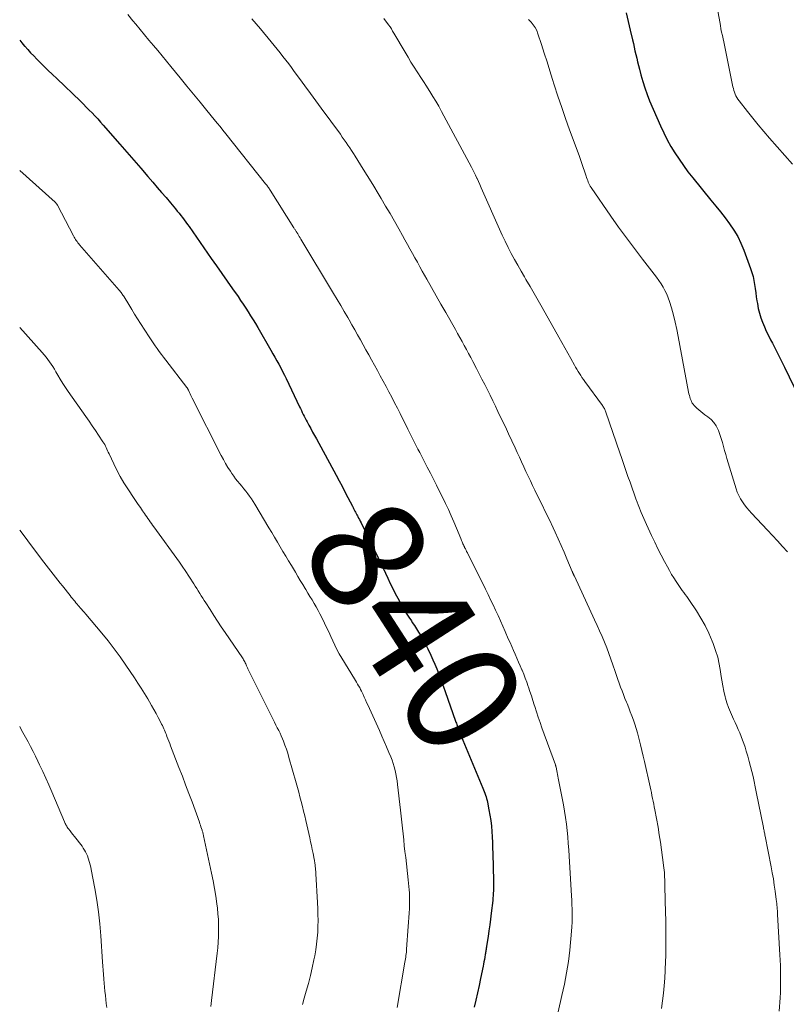
# Model space of a CAD drawing. Units: feet. Extents: x 1975000 to 1980022, y 565000 to 570002.
# Drawn here: x 1975000 to 1975135, y 567187 to 567360 of the extents above; entities that cross this region are included whole.
import ezdxf
from ezdxf.enums import TextEntityAlignment as Align

# ---------------------------------------------------------------- set-up
doc = ezdxf.new("R2010")
doc.units = ezdxf.units.FT
doc.header["$LTSCALE"] = 100
doc.header["$MEASUREMENT"] = 0
for name, color, linetype, lineweight in [('CONTOUR INDEX', 32, 'Continuous', 25), ('CONTOUR INDEX LABEL', 7, 'Continuous', 15), ('CONTOUR INTERMEDIATE', 40, 'Continuous', 15)]:
    doc.layers.add(name, color=color, linetype=linetype, lineweight=lineweight)
doc.styles.add('slant', font='romans.shx', dxfattribs={"oblique": 14.999978})

msp = doc.modelspace()

# ---------------------------------------------------------------- linework, layer by layer
at = {"layer": 'CONTOUR INDEX', "flags": 128}
for points, elevation in [([(1975106.45, 567361.36), (1975106.8, 567359.86), (1975107.14, 567358.36), (1975107.53, 567356.63), (1975107.68, 567355.99), (1975107.82, 567355.35), (1975107.97, 567354.71), (1975108.12, 567354.07), (1975108.27, 567353.43), (1975108.43, 567352.8), (1975108.58, 567352.16), (1975108.74, 567351.52), (1975109.01, 567350.48), (1975109.33, 567349.33), (1975109.68, 567348.19), (1975110.1, 567347.07), (1975110.54, 567345.96), (1975112.45, 567341.54), (1975113.01, 567340.31), (1975113.61, 567339.11), (1975114.27, 567337.94), (1975114.96, 567336.79), (1975115.7, 567335.67), (1975116.47, 567334.56), (1975117.27, 567333.49), (1975118.1, 567332.43), (1975121.3, 567328.49), (1975122.13, 567327.45), (1975122.95, 567326.41), (1975123.77, 567325.36), (1975124.57, 567324.31), (1975125.32, 567323.22), (1975125.99, 567322.1), (1975126.57, 567320.92), (1975127.08, 567319.7), (1975128.26, 567316.46), (1975128.49, 567315.78), (1975128.68, 567315.08), (1975128.83, 567314.38), (1975128.95, 567313.67), (1975129.04, 567312.95), (1975129.15, 567312.24), (1975129.25, 567311.52), (1975129.36, 567310.81), (1975129.44, 567310.32), (1975129.6, 567309.49), (1975129.8, 567308.66), (1975130.05, 567307.85), (1975130.34, 567307.06), (1975130.67, 567306.27), (1975131.01, 567305.49), (1975131.38, 567304.72), (1975131.77, 567303.96), (1975132.08, 567303.38), (1975132.62, 567302.33), (1975133.16, 567301.28), (1975133.69, 567300.22), (1975134.21, 567299.16), (1975136.73, 567293.94)], 820), ([(1975000, 567356.59), (1975000.38, 567356.13), (1975000.86, 567355.56), (1975000.89, 567355.52), (1975001.4, 567354.95), (1975001.92, 567354.38), (1975002.45, 567353.83), (1975002.98, 567353.28), (1975003.42, 567352.84), (1975004.19, 567352.09), (1975004.95, 567351.33), (1975005.73, 567350.58), (1975006.5, 567349.84), (1975010.65, 567345.85), (1975011.17, 567345.34), (1975011.68, 567344.83), (1975012.19, 567344.32), (1975012.7, 567343.8), (1975013.19, 567343.28), (1975013.69, 567342.75), (1975014.17, 567342.21), (1975014.65, 567341.67), (1975017.56, 567338.33), (1975018.79, 567336.92), (1975020.02, 567335.5), (1975021.25, 567334.09), (1975022.47, 567332.67), (1975023.36, 567331.64), (1975024.14, 567330.74), (1975024.91, 567329.83), (1975025.68, 567328.93), (1975026.45, 567328.02), (1975027.35, 567326.95), (1975027.66, 567326.58), (1975027.97, 567326.2), (1975028.27, 567325.81), (1975028.56, 567325.42), (1975028.85, 567325.03), (1975029.14, 567324.64), (1975029.42, 567324.24), (1975029.71, 567323.84), (1975033.6, 567318.27), (1975034.54, 567316.93), (1975035.48, 567315.58), (1975036.42, 567314.24), (1975037.36, 567312.9), (1975038.32, 567311.54), (1975038.77, 567310.88), (1975039.22, 567310.21), (1975039.66, 567309.54), (1975040.1, 567308.86), (1975040.52, 567308.17), (1975040.94, 567307.49), (1975041.35, 567306.8), (1975041.76, 567306.11), (1975044.09, 567302.13), (1975044.44, 567301.52), (1975044.79, 567300.91), (1975045.14, 567300.29), (1975045.48, 567299.67), (1975045.81, 567299.04), (1975046.14, 567298.41), (1975046.45, 567297.78), (1975046.76, 567297.14), (1975049.1, 567292.2), (1975049.26, 567291.87), (1975049.42, 567291.53), (1975049.59, 567291.2), (1975049.75, 567290.86), (1975049.92, 567290.53), (1975050.09, 567290.2), (1975050.27, 567289.87), (1975050.44, 567289.54), (1975050.74, 567288.98), (1975051.07, 567288.38), (1975051.4, 567287.77), (1975051.73, 567287.16), (1975052.06, 567286.56), (1975055.51, 567280.18), (1975056.04, 567279.21), (1975056.56, 567278.23), (1975057.07, 567277.26), (1975057.58, 567276.28), (1975058.38, 567274.74), (1975058.49, 567274.53), (1975058.6, 567274.32), (1975058.71, 567274.1), (1975058.82, 567273.89), (1975058.94, 567273.68), (1975059.05, 567273.46), (1975059.16, 567273.25), (1975059.28, 567273.04), (1975059.34, 567272.93), (1975059.48, 567272.66), (1975059.62, 567272.39), (1975059.76, 567272.12), (1975059.9, 567271.84), (1975062.91, 567265.66), (1975063.34, 567264.77), (1975063.77, 567263.88), (1975064.18, 567262.98), (1975064.6, 567262.08), (1975065.01, 567261.19), (1975065.45, 567260.3), (1975065.9, 567259.43), (1975066.37, 567258.56), (1975067.02, 567257.39), (1975067.42, 567256.68), (1975067.84, 567255.97), (1975068.28, 567255.27), (1975068.73, 567254.59), (1975068.89, 567254.34), (1975069.26, 567253.78), (1975069.63, 567253.21), (1975069.99, 567252.64), (1975070.34, 567252.06), (1975070.68, 567251.48), (1975071.01, 567250.89), (1975071.32, 567250.29), (1975071.62, 567249.69), (1975072.16, 567248.55), (1975072.51, 567247.77), (1975072.86, 567246.99), (1975073.18, 567246.2), (1975073.5, 567245.4), (1975073.8, 567244.6), (1975074.1, 567243.8), (1975074.39, 567243), (1975074.67, 567242.19), (1975076.48, 567237.01), (1975076.55, 567236.81), (1975076.62, 567236.61), (1975076.69, 567236.4), (1975076.76, 567236.2), (1975076.83, 567235.99), (1975076.9, 567235.79), (1975076.97, 567235.58), (1975077.04, 567235.38), (1975077.07, 567235.3), (1975077.15, 567235.06), (1975077.24, 567234.82), (1975077.34, 567234.59), (1975077.44, 567234.35), (1975081.25, 567225.23), (1975081.37, 567224.93), (1975081.49, 567224.63), (1975081.61, 567224.32), (1975081.73, 567224.01), (1975081.83, 567223.7), (1975081.93, 567223.39), (1975082.01, 567223.07), (1975082.08, 567222.75), (1975082.35, 567221.42), (1975082.52, 567220.47), (1975082.66, 567219.52), (1975082.77, 567218.57), (1975082.85, 567217.61), (1975082.9, 567216.65), (1975082.95, 567215.69), (1975082.98, 567214.73), (1975083.01, 567213.76), (1975083.13, 567208.93), (1975083.14, 567208.5), (1975083.14, 567208.07), (1975083.14, 567207.64), (1975083.13, 567207.2), (1975083.11, 567206.77), (1975083.09, 567206.35), (1975083.05, 567205.92), (1975083.01, 567205.49), (1975082.73, 567203.24), (1975082.61, 567202.21), (1975082.47, 567201.19), (1975082.33, 567200.17), (1975082.18, 567199.14), (1975081.94, 567197.48), (1975081.91, 567197.29), (1975081.88, 567197.1), (1975081.85, 567196.91), (1975081.82, 567196.73), (1975081.8, 567196.54), (1975081.76, 567196.35), (1975081.73, 567196.17), (1975081.7, 567195.98), (1975081.62, 567195.54), (1975081.55, 567195.14), (1975081.47, 567194.73), (1975081.39, 567194.33), (1975081.31, 567193.93), (1975080.87, 567191.8), (1975080.6, 567190.54), (1975080.32, 567189.27), (1975080.03, 567188.01), (1975079.73, 567186.75)], 840)]:
    msp.add_lwpolyline(points, dxfattribs=dict(at, elevation=elevation))
at = {"layer": 'CONTOUR INTERMEDIATE', "flags": 128}
for points, elevation in [([(1975121.9, 567364.94), (1975122.95, 567359.16), (1975123.06, 567358.58), (1975123.18, 567358), (1975123.3, 567357.42), (1975123.43, 567356.84), (1975123.56, 567356.27), (1975123.69, 567355.69), (1975123.82, 567355.11), (1975123.93, 567354.53), (1975125.15, 567348.42), (1975125.23, 567348.09), (1975125.32, 567347.76), (1975125.43, 567347.43), (1975125.55, 567347.11), (1975125.69, 567346.79), (1975125.85, 567346.49), (1975126.04, 567346.2), (1975126.24, 567345.92), (1975127.7, 567344.06), (1975128.65, 567342.87), (1975129.61, 567341.69), (1975130.6, 567340.52), (1975131.6, 567339.37), (1975135.6, 567334.83)], 816), ([(1975019, 567361.08), (1975019.88, 567360), (1975020.39, 567359.38), (1975021.15, 567358.46), (1975021.91, 567357.53), (1975022.68, 567356.6), (1975023.45, 567355.68), (1975024.22, 567354.76), (1975024.98, 567353.83), (1975025.75, 567352.91), (1975026.51, 567351.98), (1975028.18, 567349.95), (1975029.35, 567348.53), (1975030.51, 567347.11), (1975031.67, 567345.69), (1975032.83, 567344.26), (1975034.12, 567342.67), (1975034.64, 567342.04), (1975035.15, 567341.41), (1975035.65, 567340.77), (1975036.16, 567340.14), (1975043.16, 567331.37), (1975043.27, 567331.24), (1975043.37, 567331.11), (1975043.47, 567330.97), (1975043.57, 567330.83), (1975043.67, 567330.69), (1975043.76, 567330.55), (1975043.86, 567330.41), (1975043.95, 567330.27), (1975048.12, 567323.62), (1975048.19, 567323.51), (1975048.25, 567323.41), (1975048.32, 567323.31), (1975048.38, 567323.21), (1975048.44, 567323.1), (1975048.51, 567323), (1975048.57, 567322.9), (1975048.63, 567322.79), (1975048.78, 567322.55), (1975048.92, 567322.32), (1975049.06, 567322.09), (1975049.2, 567321.87), (1975049.33, 567321.64), (1975055.08, 567312.11), (1975055.71, 567311.05), (1975056.34, 567309.99), (1975056.96, 567308.93), (1975057.58, 567307.87), (1975057.8, 567307.49), (1975058.31, 567306.62), (1975058.81, 567305.74), (1975059.3, 567304.86), (1975059.79, 567303.98), (1975060.28, 567303.09), (1975060.76, 567302.21), (1975061.25, 567301.33), (1975061.74, 567300.44), (1975062.76, 567298.58), (1975063.27, 567297.64), (1975063.78, 567296.7), (1975064.29, 567295.76), (1975064.79, 567294.81), (1975065.29, 567293.86), (1975065.79, 567292.91), (1975066.27, 567291.96), (1975066.76, 567291), (1975068.12, 567288.26), (1975068.41, 567287.67), (1975068.71, 567287.08), (1975069, 567286.5), (1975069.3, 567285.91), (1975069.59, 567285.32), (1975069.89, 567284.73), (1975070.19, 567284.15), (1975070.5, 567283.56), (1975070.98, 567282.63), (1975071.53, 567281.58), (1975072.07, 567280.52), (1975072.6, 567279.47), (1975073.13, 567278.41), (1975074.7, 567275.21), (1975075.22, 567274.14), (1975075.71, 567273.07), (1975076.19, 567271.98), (1975076.65, 567270.89), (1975077.39, 567269.06), (1975077.46, 567268.88), (1975077.54, 567268.69), (1975077.62, 567268.51), (1975077.69, 567268.33), (1975077.77, 567268.15), (1975077.85, 567267.96), (1975077.94, 567267.78), (1975078.03, 567267.61), (1975078.08, 567267.49), (1975078.2, 567267.26), (1975078.32, 567267.03), (1975078.43, 567266.79), (1975078.55, 567266.56), (1975081.75, 567260.16), (1975082.2, 567259.24), (1975082.64, 567258.32), (1975083.08, 567257.39), (1975083.51, 567256.47), (1975083.94, 567255.54), (1975084.36, 567254.6), (1975084.77, 567253.67), (1975085.19, 567252.73), (1975085.74, 567251.46), (1975086.04, 567250.78), (1975086.34, 567250.1), (1975086.64, 567249.42), (1975086.94, 567248.74), (1975087.24, 567248.05), (1975087.54, 567247.37), (1975087.84, 567246.69), (1975088.13, 567246.01), (1975088.15, 567245.96), (1975088.44, 567245.25), (1975088.72, 567244.54), (1975088.99, 567243.82), (1975089.24, 567243.1), (1975089.28, 567242.98), (1975089.54, 567242.2), (1975089.8, 567241.41), (1975090.05, 567240.62), (1975090.3, 567239.84), (1975090.39, 567239.54), (1975090.68, 567238.6), (1975090.99, 567237.67), (1975091.31, 567236.74), (1975091.63, 567235.81), (1975094, 567229.29), (1975094.01, 567229.27), (1975094.02, 567229.25), (1975094.02, 567229.23), (1975094.03, 567229.21), (1975094.06, 567229.14), (1975094.06, 567229.12), (1975094.07, 567229.1), (1975094.07, 567229.08), (1975094.08, 567229.06), (1975094.1, 567228.97), (1975094.11, 567228.94), (1975094.11, 567228.92), (1975094.12, 567228.9), (1975094.12, 567228.88), (1975094.25, 567228.28), (1975094.32, 567227.96), (1975094.38, 567227.64), (1975094.44, 567227.32), (1975094.51, 567227), (1975095.4, 567222.28), (1975095.6, 567221.16), (1975095.78, 567220.04), (1975095.93, 567218.91), (1975096.05, 567217.78), (1975096.16, 567216.65), (1975096.26, 567215.52), (1975096.34, 567214.38), (1975096.42, 567213.25), (1975096.83, 567206.33), (1975096.87, 567205.55), (1975096.91, 567204.77), (1975096.93, 567203.99), (1975096.95, 567203.22), (1975096.94, 567202.44), (1975096.92, 567201.66), (1975096.88, 567200.88), (1975096.82, 567200.1), (1975096.51, 567196.75), (1975096.4, 567195.75), (1975096.28, 567194.75), (1975096.13, 567193.76), (1975095.97, 567192.77), (1975095.78, 567191.78), (1975095.59, 567190.79), (1975095.38, 567189.81), (1975095.16, 567188.83), (1975093.7, 567182.55)], 836), ([(1975040.76, 567360.36), (1975042.24, 567358.58), (1975044.14, 567356.29), (1975044.66, 567355.66), (1975045.18, 567355.02), (1975045.7, 567354.38), (1975046.2, 567353.73), (1975046.71, 567353.08), (1975047.21, 567352.43), (1975047.7, 567351.77), (1975048.19, 567351.11), (1975049.11, 567349.84), (1975050.06, 567348.54), (1975051, 567347.25), (1975051.95, 567345.95), (1975052.9, 567344.66), (1975056.27, 567340.05), (1975056.61, 567339.58), (1975056.94, 567339.11), (1975057.27, 567338.64), (1975057.6, 567338.16), (1975057.92, 567337.68), (1975058.24, 567337.19), (1975058.55, 567336.71), (1975058.86, 567336.22), (1975059.81, 567334.69), (1975060.59, 567333.44), (1975061.36, 567332.18), (1975062.13, 567330.92), (1975062.9, 567329.65), (1975063.41, 567328.8), (1975064.2, 567327.46), (1975064.99, 567326.12), (1975065.76, 567324.78), (1975066.52, 567323.43), (1975067.16, 567322.28), (1975067.6, 567321.5), (1975068.04, 567320.71), (1975068.47, 567319.93), (1975068.91, 567319.14), (1975069.34, 567318.36), (1975069.78, 567317.57), (1975070.21, 567316.79), (1975070.65, 567316.01), (1975071.43, 567314.64), (1975072.26, 567313.17), (1975073.09, 567311.7), (1975073.92, 567310.23), (1975074.76, 567308.77), (1975076.46, 567305.78), (1975076.85, 567305.08), (1975077.24, 567304.39), (1975077.63, 567303.69), (1975078.01, 567302.99), (1975078.39, 567302.28), (1975078.77, 567301.58), (1975079.15, 567300.87), (1975079.52, 567300.16), (1975080.16, 567298.93), (1975080.64, 567297.99), (1975081.12, 567297.05), (1975081.6, 567296.11), (1975082.07, 567295.17), (1975082.54, 567294.22), (1975083.01, 567293.27), (1975083.47, 567292.32), (1975083.93, 567291.37), (1975084.63, 567289.92), (1975085.22, 567288.69), (1975085.8, 567287.46), (1975086.37, 567286.22), (1975086.94, 567284.98), (1975087.32, 567284.16), (1975087.69, 567283.34), (1975088.07, 567282.51), (1975088.45, 567281.68), (1975088.84, 567280.85), (1975089.22, 567280.02), (1975089.61, 567279.2), (1975090, 567278.38), (1975090.4, 567277.56), (1975090.94, 567276.45), (1975091.61, 567275.07), (1975092.28, 567273.7), (1975092.94, 567272.32), (1975093.6, 567270.94), (1975093.96, 567270.18), (1975094.5, 567269.02), (1975095.02, 567267.86), (1975095.53, 567266.69), (1975096.03, 567265.52), (1975096.96, 567263.28), (1975096.98, 567263.22), (1975097.01, 567263.16), (1975097.03, 567263.1), (1975097.06, 567263.04), (1975097.08, 567262.98), (1975097.11, 567262.92), (1975097.13, 567262.86), (1975097.16, 567262.8), (1975097.18, 567262.76), (1975097.22, 567262.68), (1975097.26, 567262.59), (1975097.3, 567262.51), (1975097.33, 567262.43), (1975100.89, 567254.78), (1975101.33, 567253.81), (1975101.77, 567252.83), (1975102.19, 567251.85), (1975102.61, 567250.87), (1975103.01, 567249.88), (1975103.39, 567248.89), (1975103.76, 567247.89), (1975104.11, 567246.88), (1975104.51, 567245.68), (1975104.74, 567245), (1975104.97, 567244.33), (1975105.21, 567243.65), (1975105.45, 567242.98), (1975105.7, 567242.31), (1975105.95, 567241.64), (1975106.21, 567240.97), (1975106.48, 567240.31), (1975106.57, 567240.07), (1975106.87, 567239.35), (1975107.15, 567238.63), (1975107.42, 567237.9), (1975107.68, 567237.17), (1975107.93, 567236.44), (1975108.17, 567235.7), (1975108.39, 567234.96), (1975108.59, 567234.21), (1975108.7, 567233.77), (1975108.95, 567232.8), (1975109.19, 567231.83), (1975109.42, 567230.86), (1975109.64, 567229.88), (1975110.62, 567225.44), (1975110.74, 567224.94), (1975110.85, 567224.44), (1975110.95, 567223.93), (1975111.06, 567223.43), (1975111.16, 567222.92), (1975111.26, 567222.41), (1975111.36, 567221.91), (1975111.46, 567221.4), (1975112.01, 567218.35), (1975112.23, 567217.03), (1975112.44, 567215.71), (1975112.63, 567214.38), (1975112.81, 567213.06), (1975113.03, 567211.21), (1975113.08, 567210.81), (1975113.12, 567210.4), (1975113.15, 567209.99), (1975113.17, 567209.58), (1975113.19, 567209.17), (1975113.21, 567208.76), (1975113.22, 567208.35), (1975113.23, 567207.94), (1975113.34, 567203.31), (1975113.36, 567202.07), (1975113.38, 567200.84), (1975113.39, 567199.6), (1975113.39, 567198.37), (1975113.38, 567197.13), (1975113.36, 567195.9), (1975113.32, 567194.66), (1975113.27, 567193.43), (1975113.26, 567193.21), (1975113.18, 567191.87), (1975113.09, 567190.53), (1975112.96, 567189.2), (1975112.81, 567187.86), (1975112.81, 567187.84), (1975112.63, 567186.5)], 832), ([(1975063.91, 567360.4), (1975064.73, 567359.26), (1975064.98, 567358.91), (1975065.22, 567358.55), (1975065.44, 567358.19), (1975065.66, 567357.83), (1975067.62, 567354.48), (1975068.14, 567353.6), (1975068.66, 567352.73), (1975069.2, 567351.87), (1975069.75, 567351.01), (1975069.87, 567350.83), (1975070.37, 567350.06), (1975070.86, 567349.3), (1975071.36, 567348.53), (1975071.86, 567347.77), (1975071.97, 567347.59), (1975072.52, 567346.72), (1975073.04, 567345.85), (1975073.55, 567344.97), (1975074.04, 567344.08), (1975079.29, 567334.27), (1975079.53, 567333.8), (1975079.77, 567333.33), (1975080, 567332.85), (1975080.22, 567332.38), (1975080.27, 567332.28), (1975080.51, 567331.75), (1975080.75, 567331.21), (1975080.99, 567330.68), (1975081.22, 567330.15), (1975084.18, 567323.41), (1975084.67, 567322.33), (1975085.17, 567321.26), (1975085.7, 567320.19), (1975086.25, 567319.14), (1975086.81, 567318.09), (1975087.39, 567317.05), (1975087.98, 567316.02), (1975088.57, 567315), (1975088.82, 567314.58), (1975089.55, 567313.34), (1975090.27, 567312.1), (1975090.99, 567310.86), (1975091.69, 567309.62), (1975094.62, 567304.44), (1975095.15, 567303.5), (1975095.68, 567302.56), (1975096.2, 567301.61), (1975096.72, 567300.67), (1975097.35, 567299.52), (1975097.56, 567299.15), (1975097.77, 567298.78), (1975097.99, 567298.41), (1975098.21, 567298.05), (1975098.44, 567297.69), (1975098.67, 567297.34), (1975098.91, 567296.99), (1975099.16, 567296.64), (1975102.25, 567292.43), (1975102.34, 567292.3), (1975102.43, 567292.16), (1975102.52, 567292.02), (1975102.6, 567291.87), (1975102.67, 567291.72), (1975102.74, 567291.57), (1975102.8, 567291.42), (1975102.86, 567291.26), (1975105.33, 567284.13), (1975105.69, 567283.09), (1975106.04, 567282.06), (1975106.39, 567281.02), (1975106.74, 567279.98), (1975107.1, 567278.95), (1975107.45, 567277.92), (1975107.82, 567276.89), (1975108.2, 567275.86), (1975108.23, 567275.76), (1975108.64, 567274.69), (1975109.07, 567273.63), (1975109.52, 567272.58), (1975109.99, 567271.53), (1975110.89, 567269.57), (1975111.43, 567268.42), (1975111.99, 567267.27), (1975112.56, 567266.14), (1975113.15, 567265.01), (1975113.65, 567264.07), (1975114.01, 567263.42), (1975114.38, 567262.77), (1975114.77, 567262.14), (1975115.18, 567261.52), (1975115.52, 567261), (1975115.77, 567260.64), (1975116.02, 567260.29), (1975116.27, 567259.94), (1975116.53, 567259.59), (1975116.79, 567259.24), (1975117.05, 567258.88), (1975117.3, 567258.53), (1975117.54, 567258.17), (1975118.74, 567256.36), (1975119.53, 567255.09), (1975120.27, 567253.78), (1975120.92, 567252.43), (1975121.53, 567251.05), (1975121.7, 567250.62), (1975122.12, 567249.42), (1975122.49, 567248.21), (1975122.76, 567246.98), (1975122.97, 567245.72), (1975123.04, 567245.18), (1975123.19, 567244.19), (1975123.36, 567243.21), (1975123.57, 567242.23), (1975123.8, 567241.26), (1975123.86, 567241.05), (1975124.1, 567240.2), (1975124.39, 567239.36), (1975124.71, 567238.54), (1975125.08, 567237.73), (1975125.27, 567237.33), (1975125.56, 567236.73), (1975125.84, 567236.13), (1975126.1, 567235.52), (1975126.37, 567234.91), (1975126.62, 567234.29), (1975126.85, 567233.67), (1975127.07, 567233.05), (1975127.28, 567232.41), (1975127.5, 567231.7), (1975127.76, 567230.82), (1975128.01, 567229.93), (1975128.25, 567229.04), (1975128.47, 567228.15), (1975128.68, 567227.26), (1975128.88, 567226.36), (1975129.07, 567225.46), (1975129.26, 567224.56), (1975130.5, 567218.31), (1975130.54, 567218.12), (1975130.58, 567217.94), (1975130.61, 567217.75), (1975130.65, 567217.56), (1975130.69, 567217.37), (1975130.73, 567217.18), (1975130.77, 567216.99), (1975130.81, 567216.8), (1975131.87, 567211.41), (1975132.06, 567210.34), (1975132.25, 567209.28), (1975132.42, 567208.21), (1975132.57, 567207.14), (1975132.77, 567205.64), (1975132.81, 567205.31), (1975132.84, 567204.99), (1975132.87, 567204.67), (1975132.9, 567204.34), (1975132.92, 567204.02), (1975132.95, 567203.69), (1975132.97, 567203.37), (1975132.99, 567203.04), (1975133.39, 567195.95), (1975133.44, 567195), (1975133.48, 567194.06), (1975133.51, 567193.11), (1975133.53, 567192.17), (1975133.53, 567191.22), (1975133.51, 567190.27), (1975133.48, 567189.33), (1975133.43, 567188.38), (1975133.29, 567186.08)], 828), ([(1975089.3, 567360.2), (1975089.74, 567359.77), (1975090.12, 567359.3), (1975090.46, 567358.8), (1975090.73, 567358.27), (1975090.95, 567357.7), (1975091.56, 567355.82), (1975092.05, 567354.29), (1975092.54, 567352.76), (1975093.03, 567351.23), (1975093.51, 567349.7), (1975093.8, 567348.77), (1975094.45, 567346.78), (1975095.11, 567344.79), (1975095.8, 567342.81), (1975096.5, 567340.84), (1975098.17, 567336.31), (1975098.42, 567335.63), (1975098.66, 567334.94), (1975098.89, 567334.25), (1975099.12, 567333.56), (1975099.39, 567332.7), (1975099.48, 567332.44), (1975099.57, 567332.18), (1975099.67, 567331.93), (1975099.76, 567331.67), (1975099.87, 567331.42), (1975099.99, 567331.18), (1975100.13, 567330.94), (1975100.28, 567330.71), (1975103.74, 567325.68), (1975105.09, 567323.75), (1975106.46, 567321.85), (1975107.87, 567319.97), (1975109.3, 567318.11), (1975111.34, 567315.5), (1975111.75, 567314.95), (1975112.16, 567314.38), (1975112.54, 567313.8), (1975112.9, 567313.21), (1975113.23, 567312.6), (1975113.53, 567311.98), (1975113.79, 567311.34), (1975114.01, 567310.68), (1975114.35, 567309.55), (1975114.7, 567308.31), (1975115.02, 567307.06), (1975115.3, 567305.8), (1975115.56, 567304.54), (1975117.38, 567294.76), (1975117.44, 567294.48), (1975117.51, 567294.21), (1975117.59, 567293.93), (1975117.68, 567293.66), (1975117.76, 567293.42), (1975117.82, 567293.28), (1975117.88, 567293.13), (1975117.96, 567292.99), (1975118.03, 567292.86), (1975118.12, 567292.72), (1975118.21, 567292.6), (1975118.31, 567292.48), (1975118.42, 567292.37), (1975118.85, 567291.96), (1975119.18, 567291.66), (1975119.53, 567291.36), (1975119.88, 567291.08), (1975120.24, 567290.81), (1975120.74, 567290.46), (1975121.31, 567289.98), (1975121.8, 567289.44), (1975122.21, 567288.83), (1975122.54, 567288.17), (1975122.6, 567288.03), (1975122.86, 567287.34), (1975123.1, 567286.65), (1975123.31, 567285.95), (1975123.51, 567285.24), (1975123.7, 567284.51), (1975123.9, 567283.8), (1975124.1, 567283.09), (1975124.32, 567282.38), (1975125.72, 567277.81), (1975125.93, 567277.2), (1975126.18, 567276.62), (1975126.48, 567276.05), (1975126.82, 567275.51), (1975127.19, 567274.98), (1975127.58, 567274.47), (1975127.99, 567273.98), (1975128.42, 567273.5), (1975131.22, 567270.52), (1975132.1, 567269.58), (1975132.98, 567268.64), (1975133.86, 567267.69), (1975134.74, 567266.75)], 824), ([(1975000, 567333.71), (1975006.23, 567328.11), (1975006.29, 567328.06), (1975006.35, 567328), (1975006.41, 567327.93), (1975006.46, 567327.87), (1975006.51, 567327.8), (1975006.55, 567327.73), (1975006.6, 567327.66), (1975006.64, 567327.58), (1975009.45, 567322.2), (1975009.56, 567322), (1975009.68, 567321.79), (1975009.8, 567321.59), (1975009.93, 567321.4), (1975010.06, 567321.21), (1975010.2, 567321.02), (1975010.35, 567320.83), (1975010.5, 567320.65), (1975017.43, 567312.69), (1975017.55, 567312.55), (1975017.67, 567312.41), (1975017.78, 567312.26), (1975017.9, 567312.11), (1975018, 567311.96), (1975018.11, 567311.81), (1975018.21, 567311.66), (1975018.31, 567311.5), (1975019.13, 567310.15), (1975019.65, 567309.31), (1975020.16, 567308.48), (1975020.68, 567307.66), (1975021.21, 567306.83), (1975022.73, 567304.47), (1975023.07, 567303.95), (1975023.42, 567303.43), (1975023.77, 567302.92), (1975024.13, 567302.41), (1975024.5, 567301.91), (1975024.87, 567301.4), (1975025.25, 567300.91), (1975025.62, 567300.41), (1975029.34, 567295.56), (1975029.38, 567295.5), (1975029.42, 567295.45), (1975029.45, 567295.39), (1975029.49, 567295.33), (1975029.52, 567295.28), (1975029.55, 567295.22), (1975029.58, 567295.16), (1975029.61, 567295.1), (1975029.79, 567294.71), (1975029.91, 567294.45), (1975030.03, 567294.19), (1975030.15, 567293.94), (1975030.28, 567293.69), (1975035.37, 567283.63), (1975035.74, 567282.92), (1975036.13, 567282.23), (1975036.55, 567281.54), (1975036.98, 567280.87), (1975037.23, 567280.49), (1975037.55, 567280.02), (1975037.89, 567279.56), (1975038.24, 567279.12), (1975038.61, 567278.68), (1975038.63, 567278.65), (1975038.99, 567278.23), (1975039.34, 567277.81), (1975039.68, 567277.37), (1975040.02, 567276.94), (1975040.34, 567276.49), (1975040.65, 567276.04), (1975040.95, 567275.57), (1975041.24, 567275.11), (1975043.73, 567270.94), (1975044.23, 567270.11), (1975044.72, 567269.28), (1975045.22, 567268.45), (1975045.71, 567267.62), (1975046.2, 567266.79), (1975046.69, 567265.96), (1975047.19, 567265.13), (1975047.69, 567264.3), (1975048.39, 567263.13), (1975048.81, 567262.42), (1975049.24, 567261.71), (1975049.66, 567261), (1975050.09, 567260.29), (1975050.22, 567260.08), (1975050.58, 567259.48), (1975050.94, 567258.87), (1975051.3, 567258.27), (1975051.66, 567257.67), (1975052.02, 567257.06), (1975052.36, 567256.45), (1975052.69, 567255.83), (1975053, 567255.2), (1975053.49, 567254.21), (1975053.85, 567253.44), (1975054.22, 567252.66), (1975054.57, 567251.88), (1975054.92, 567251.1), (1975055.28, 567250.33), (1975055.65, 567249.56), (1975056.06, 567248.81), (1975056.5, 567248.07), (1975058.73, 567244.43), (1975058.92, 567244.12), (1975059.11, 567243.81), (1975059.29, 567243.49), (1975059.48, 567243.18), (1975059.66, 567242.87), (1975059.83, 567242.55), (1975060, 567242.23), (1975060.15, 567241.9), (1975060.26, 567241.65), (1975060.47, 567241.2), (1975060.68, 567240.74), (1975060.88, 567240.29), (1975061.09, 567239.83), (1975063.13, 567235.33), (1975063.55, 567234.37), (1975063.97, 567233.41), (1975064.38, 567232.45), (1975064.79, 567231.48), (1975065.12, 567230.7), (1975065.34, 567230.12), (1975065.55, 567229.54), (1975065.72, 567228.94), (1975065.88, 567228.34), (1975066.02, 567227.73), (1975066.13, 567227.12), (1975066.23, 567226.51), (1975066.31, 567225.89), (1975066.82, 567221.34), (1975066.93, 567220.3), (1975067.04, 567219.26), (1975067.16, 567218.22), (1975067.27, 567217.18), (1975067.38, 567216.14), (1975067.49, 567215.11), (1975067.61, 567214.07), (1975067.73, 567213.03), (1975068.19, 567209.13), (1975068.25, 567208.55), (1975068.3, 567207.97), (1975068.35, 567207.39), (1975068.38, 567206.81), (1975068.4, 567206.22), (1975068.41, 567205.64), (1975068.41, 567205.06), (1975068.39, 567204.47), (1975068.38, 567204.06), (1975068.34, 567203.27), (1975068.3, 567202.48), (1975068.25, 567201.69), (1975068.19, 567200.91), (1975067.9, 567196.97), (1975067.87, 567196.69), (1975067.85, 567196.4), (1975067.82, 567196.11), (1975067.78, 567195.82), (1975067.74, 567195.53), (1975067.7, 567195.25), (1975067.66, 567194.96), (1975067.61, 567194.67), (1975066.25, 567186.71)], 844), ([(1975000, 567306.11), (1975003.96, 567301.72), (1975004.3, 567301.33), (1975004.63, 567300.93), (1975004.94, 567300.52), (1975005.25, 567300.11), (1975005.54, 567299.68), (1975005.82, 567299.25), (1975006.09, 567298.81), (1975006.35, 567298.36), (1975006.68, 567297.77), (1975007.1, 567297.03), (1975007.55, 567296.3), (1975008.01, 567295.59), (1975008.49, 567294.88), (1975011.59, 567290.51), (1975012.16, 567289.69), (1975012.72, 567288.88), (1975013.28, 567288.06), (1975013.83, 567287.23), (1975014.6, 567286.07), (1975014.76, 567285.82), (1975014.91, 567285.57), (1975015.05, 567285.3), (1975015.18, 567285.04), (1975015.3, 567284.76), (1975015.43, 567284.49), (1975015.55, 567284.22), (1975015.68, 567283.95), (1975016.49, 567282.2), (1975017.05, 567281.07), (1975017.64, 567279.95), (1975018.29, 567278.87), (1975018.96, 567277.8), (1975020.08, 567276.12), (1975020.44, 567275.57), (1975020.81, 567275.03), (1975021.18, 567274.49), (1975021.55, 567273.95), (1975021.88, 567273.47), (1975022.08, 567273.17), (1975022.29, 567272.88), (1975022.49, 567272.58), (1975022.7, 567272.28), (1975022.91, 567271.98), (1975023.11, 567271.68), (1975023.33, 567271.39), (1975023.54, 567271.09), (1975028.02, 567264.91), (1975028.14, 567264.73), (1975028.27, 567264.55), (1975028.4, 567264.38), (1975028.52, 567264.2), (1975028.65, 567264.02), (1975028.77, 567263.83), (1975028.89, 567263.65), (1975029.01, 567263.47), (1975030.54, 567261.11), (1975030.81, 567260.69), (1975031.07, 567260.27), (1975031.34, 567259.85), (1975031.6, 567259.43), (1975031.86, 567259.01), (1975032.13, 567258.59), (1975032.39, 567258.17), (1975032.66, 567257.75), (1975033.41, 567256.57), (1975034.06, 567255.56), (1975034.72, 567254.56), (1975035.38, 567253.56), (1975036.05, 567252.57), (1975039.09, 567248.08), (1975039.2, 567247.91), (1975039.3, 567247.75), (1975039.4, 567247.58), (1975039.49, 567247.41), (1975039.58, 567247.23), (1975039.67, 567247.06), (1975039.75, 567246.88), (1975039.82, 567246.7), (1975039.86, 567246.61), (1975039.96, 567246.38), (1975040.06, 567246.15), (1975040.17, 567245.93), (1975040.27, 567245.71), (1975044.22, 567237.75), (1975044.46, 567237.27), (1975044.7, 567236.79), (1975044.95, 567236.31), (1975045.2, 567235.83), (1975045.45, 567235.36), (1975045.69, 567234.87), (1975045.91, 567234.38), (1975046.12, 567233.89), (1975046.28, 567233.48), (1975046.55, 567232.77), (1975046.81, 567232.06), (1975047.04, 567231.34), (1975047.25, 567230.62), (1975048.5, 567226.15), (1975048.73, 567225.32), (1975048.96, 567224.5), (1975049.18, 567223.68), (1975049.4, 567222.85), (1975049.61, 567222.02), (1975049.81, 567221.2), (1975050.01, 567220.37), (1975050.21, 567219.54), (1975050.9, 567216.5), (1975051.05, 567215.82), (1975051.2, 567215.13), (1975051.35, 567214.44), (1975051.49, 567213.75), (1975051.68, 567212.75), (1975051.72, 567212.56), (1975051.75, 567212.37), (1975051.78, 567212.18), (1975051.81, 567211.99), (1975051.84, 567211.8), (1975051.86, 567211.61), (1975051.87, 567211.42), (1975051.89, 567211.23), (1975052.3, 567204.06), (1975052.34, 567203.02), (1975052.36, 567201.98), (1975052.34, 567200.94), (1975052.3, 567199.9), (1975052.22, 567198.86), (1975052.11, 567197.83), (1975051.95, 567196.8), (1975051.76, 567195.78), (1975051.61, 567195.05), (1975051.32, 567193.67), (1975051, 567192.29), (1975050.65, 567190.92), (1975050.27, 567189.56), (1975049.93, 567188.36), (1975049.62, 567187.25)], 848), ([(1975000, 567270.55), (1975000.58, 567269.77), (1975001.41, 567268.66), (1975002.24, 567267.55), (1975004.22, 567264.93), (1975004.63, 567264.4), (1975005.03, 567263.87), (1975005.44, 567263.34), (1975005.86, 567262.82), (1975006.28, 567262.3), (1975006.69, 567261.77), (1975007.1, 567261.25), (1975007.52, 567260.73), (1975008.85, 567259.04), (1975009.05, 567258.79), (1975009.25, 567258.54), (1975009.45, 567258.29), (1975009.65, 567258.04), (1975009.86, 567257.79), (1975010.07, 567257.54), (1975010.28, 567257.3), (1975010.5, 567257.06), (1975010.58, 567256.97), (1975010.84, 567256.68), (1975011.09, 567256.39), (1975011.34, 567256.1), (1975011.59, 567255.8), (1975014.4, 567252.43), (1975015.51, 567251.07), (1975016.58, 567249.68), (1975017.62, 567248.26), (1975018.63, 567246.82), (1975020.15, 567244.58), (1975020.75, 567243.67), (1975021.34, 567242.76), (1975021.91, 567241.84), (1975022.46, 567240.9), (1975022.75, 567240.4), (1975023.15, 567239.71), (1975023.54, 567239.02), (1975023.92, 567238.32), (1975024.3, 567237.62), (1975024.77, 567236.74), (1975024.9, 567236.47), (1975025.03, 567236.2), (1975025.16, 567235.93), (1975025.28, 567235.66), (1975025.4, 567235.39), (1975025.51, 567235.11), (1975025.63, 567234.83), (1975025.74, 567234.56), (1975025.84, 567234.29), (1975026, 567233.88), (1975026.17, 567233.47), (1975026.33, 567233.05), (1975026.49, 567232.64), (1975027.95, 567228.87), (1975028.54, 567227.35), (1975029.11, 567225.83), (1975029.68, 567224.31), (1975030.24, 567222.79), (1975031.53, 567219.26), (1975031.63, 567218.98), (1975031.72, 567218.7), (1975031.81, 567218.43), (1975031.9, 567218.15), (1975032.01, 567217.83), (1975032.04, 567217.71), (1975032.08, 567217.59), (1975032.11, 567217.47), (1975032.15, 567217.35), (1975032.18, 567217.22), (1975032.21, 567217.1), (1975032.23, 567216.98), (1975032.26, 567216.85), (1975033.68, 567210.27), (1975033.95, 567208.94), (1975034.19, 567207.59), (1975034.4, 567206.25), (1975034.59, 567204.89), (1975034.68, 567204.16), (1975034.79, 567203.17), (1975034.86, 567202.18), (1975034.9, 567201.18), (1975034.91, 567200.19), (1975034.88, 567199.19), (1975034.83, 567198.19), (1975034.74, 567197.2), (1975034.64, 567196.21), (1975033.64, 567187.94), (1975033.58, 567187.4), (1975033.51, 567186.87)], 852), ([(1975000, 567236.03), (1975000.09, 567235.86), (1975000.55, 567235.02), (1975001, 567234.19), (1975001.46, 567233.35), (1975001.91, 567232.52), (1975002.35, 567231.67), (1975002.78, 567230.82), (1975003.2, 567229.97), (1975003.5, 567229.34), (1975004.06, 567228.17), (1975004.6, 567226.99), (1975005.12, 567225.8), (1975005.63, 567224.6), (1975007.84, 567219.32), (1975007.91, 567219.15), (1975007.99, 567218.99), (1975008.07, 567218.83), (1975008.15, 567218.67), (1975008.25, 567218.52), (1975008.34, 567218.37), (1975008.45, 567218.22), (1975008.55, 567218.08), (1975008.84, 567217.72), (1975009.09, 567217.4), (1975009.34, 567217.07), (1975009.6, 567216.75), (1975009.85, 567216.43), (1975010.72, 567215.32), (1975010.95, 567215.01), (1975011.16, 567214.69), (1975011.36, 567214.35), (1975011.55, 567214.02), (1975011.71, 567213.67), (1975011.87, 567213.31), (1975012.01, 567212.95), (1975012.13, 567212.58), (1975012.15, 567212.54), (1975012.27, 567212.14), (1975012.38, 567211.74), (1975012.47, 567211.34), (1975012.55, 567210.94), (1975013.17, 567207.62), (1975013.52, 567205.55), (1975013.81, 567203.48), (1975014.04, 567201.4), (1975014.21, 567199.3), (1975014.52, 567194.73), (1975014.57, 567193.98), (1975014.62, 567193.24), (1975014.68, 567192.49), (1975014.74, 567191.75), (1975014.75, 567191.69), (1975014.81, 567190.98), (1975014.88, 567190.26), (1975014.95, 567189.55), (1975015.03, 567188.83), (1975015.11, 567188.12), (1975015.19, 567187.4), (1975015.27, 567186.69)], 856)]:
    msp.add_lwpolyline(points, dxfattribs=dict(at, elevation=elevation))

# ---------------------------------------------------------------- texts
at = {"layer": 'CONTOUR INDEX LABEL', "style": 'slant', "oblique": 15}
msp.add_text('840', height=20, rotation=302.8702, dxfattribs=at).set_placement((1975069.36, 567253.63, 840), align=Align.MIDDLE_CENTER)

doc.saveas('drawing.dxf')
